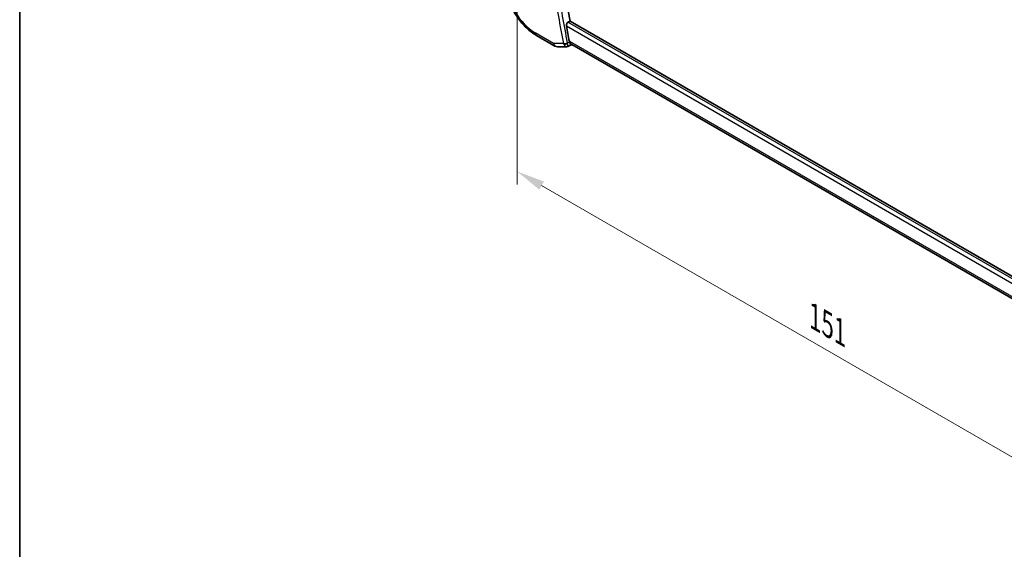
# Model space of a CAD drawing. Units: millimetres. Extents: x 29 to 4566, y 16 to 718.
# Drawn here: x 29 to 203, y 206 to 300 of the extents above; entities that cross this region are included whole.
import ezdxf

# ---------------------------------------------------------------- set-up
doc = ezdxf.new("R2010")
doc.units = ezdxf.units.MM
doc.header["$LTSCALE"] = 2
doc.layers.get('Defpoints').update_dxf_attribs({"lineweight": 25})
for name, color, linetype, lineweight in [('Border (ISO)', 7, 'Continuous', 35), ('Dimension (ISO)', 7, 'Continuous', 18), ('Visible (ISO)', 7, 'Continuous', 35), ('Visible Narrow (ISO)', 7, 'Continuous', 25)]:
    doc.layers.add(name, color=color, linetype=linetype, lineweight=lineweight)
doc.styles.add('Note Text (TK)', font='txt')
doc.dimstyles.new('Default - Method 1b (TK)', dxfattribs={"dimscale": 2, "dimtxt": 2.5, "dimasz": 2.5, "dimexe": 1, "dimexo": 1.5, "dimgap": 1, "dimtad": 1, "dimtoh": 1, "dimrnd": 1e-08, "dimdsep": 46, "dimtxsty": 'Note Text (TK)', "dimcen": 0.09, "dimdle": 5, "dimclrd": 100, "dimclre": 100, "dimclrt": 7, "dimadec": 1, "dimazin": 1, "dimtfac": 1, "dimtmove": 0, "dimatfit": 3, "dimfxl": 1, "dimtolj": 1, "dimlwd": -1, "dimlwe": -1, "dimarcsym": 0})

# ---------------------------------------------------------------- blocks, each defined once
blk = doc.blocks.new('図面枠 tk図枠')
at = {"layer": 'Border (ISO)'}
blk.add_line((14.5, 289), (14.5, 8), dxfattribs=at)
blk = doc.blocks.new('*D4')
at = {"layer": 'Defpoints', "color": 0}
for p in [(116.98, 310.14), (223.76, 248.49), (223.76, 211.39)]:
    blk.add_point(p, dxfattribs=at)
at = {"layer": 'Dimension (ISO)', "color": 100}
for p, q in [((116.98, 306.67), (116.98, 270.72)), ((121.31, 270.53), (219.43, 213.89)), ((223.76, 245.03), (223.76, 209.08))]:
    blk.add_line(p, q, dxfattribs=at)
for points in [[(121.73, 271.25), (120.9, 269.81), (116.98, 273.03)], [(219.84, 214.61), (219.01, 213.17), (223.76, 211.39)]]:
    blk.add_solid(points, dxfattribs=at)
at = {"layer": 'Dimension (ISO)', "color": 7, "insert": (169.64, 247.3), "char_height": 5, "attachment_point": 4, "rotation": 330, "style": 'Note Text (TK)'}
blk.add_mtext('\\A1;{\\Q-30.000;\\W0.816;\\H0.816x;151}', dxfattribs=at)

msp = doc.modelspace()

# ---------------------------------------------------------------- linework, layer by layer
at = {"layer": 'Visible (ISO)'}
for p, q in [((125.964, 299.4121), (126.3401, 299.6323)), ((207.8727, 252.5594), (126.3401, 299.6323)), ((120.3736, 297.1003), (123.643, 295.2127)), ((124.143, 295.0788), (125.6796, 295.0788)), ((126.5396, 295.4551), (125.9159, 295.1362)), ((126.5303, 295.4551), (126.7093, 295.4551)), ((207.0518, 249.0693), (126.6543, 295.4869))]:
    msp.add_line(p, q, dxfattribs=at)
msp.add_arc((124.143, 296.0788), 1, 240, 270, dxfattribs=at)
for centre, major_axis, ratio, start_param, end_param in [((223.5853, 269.8198), (-70.6281, 122.3315), 0.57735027, 0.56006778, 1.01573809), ((222.8782, 269.4115), (-70.6456, 122.3617), 0.57735027, 1.01944568, 1.0410424), ((126.9825, 296.463), (-0.3122, -0.9928), 0.72829916, 5.35842787, 5.52800349), ((126.9773, 296.4551), (-0.0941, -1.042), 0.71420097, 5.96048009, 5.96388654)]:
    msp.add_ellipse(centre, major_axis=major_axis, ratio=ratio, start_param=start_param, end_param=end_param, dxfattribs=at)
for points, knots in [([(114.8137, 306.7303), (114.8137, 306.0278), (114.9092, 305.2911), (115.2697, 303.802), (115.5349, 303.0497), (116.2093, 301.5885), (116.6185, 300.8798), (117.5467, 299.5652), (118.0656, 298.9593), (119.175, 297.9026), (119.7652, 297.4516), (120.3736, 297.1003)], [0, 0, 0, 0, 0.31415927, 0.31415927, 0.62831853, 0.62831853, 0.9424778, 0.9424778, 1.25663706, 1.25663706, 1.57079633, 1.57079633, 1.57079633, 1.57079633]), ([(125.6941, 298.766), (125.6838, 298.8218), (125.6816, 298.8861), (125.6972, 299.0172), (125.7155, 299.084), (125.7652, 299.2006), (125.7996, 299.2581), (125.878, 299.3506), (125.9211, 299.387), (125.964, 299.4121)], [-0.0758243346, -0.0758243346, -0.0758243346, -0.0758243346, -0.0570298259, -0.0570298259, -0.0378195922, -0.0378195922, -0.0189097961, -0.0189097961, -0.0013411922, -0.0013411922, -0.0013411922, -0.0013411922]), ([(125.9155, 295.1362), (125.8672, 295.1117), (125.814, 295.0946), (125.7341, 295.082), (125.7075, 295.0799), (125.6811, 295.0799)], [0, 0, 0, 0, 0.0168091515, 0.0168091515, 0.0250686395, 0.0250686395, 0.0250686395, 0.0250686395]), ([(126.5303, 295.4551), (126.5147, 295.4551), (126.4967, 295.4642), (126.4389, 295.5185), (126.3988, 295.5817), (126.3466, 295.685), (126.3298, 295.7213), (126.2952, 295.8025), (126.2775, 295.8472), (126.2595, 295.896)], [0.052468534, 0.052468534, 0.052468534, 0.052468534, 0.083884779, 0.083884779, 0.140514087, 0.140514087, 0.165897095, 0.165897095, 0.191272656, 0.191272656, 0.191272656, 0.191272656])]:
    msp.add_open_spline(points, degree=3, knots=knots, dxfattribs=at)
for points in [[(125.6795, 295.0787), (125.6801, 295.0787), (125.6806, 295.0787), (125.6811, 295.0787)], [(125.9157, 295.1359), (125.9158, 295.1359), (125.916, 295.136), (125.9161, 295.1361)]]:
    msp.add_open_spline(points, degree=3, dxfattribs=at)
at = {"layer": 'Visible Narrow (ISO)'}
for p, q in [((125.6941, 298.766), (207.6299, 251.4604)), ((207.7884, 252.1708), (125.964, 299.4121)), ((123.4359, 295.6705), (120.1665, 297.5581)), ((126.2702, 296.0469), (126.2172, 296.0469)), ((207.1269, 249.3642), (126.2702, 296.0469)), ((125.169, 295.6705), (123.4359, 295.6705)), ((126.2595, 295.896), (125.8732, 295.6983))]:
    msp.add_line(p, q, dxfattribs=at)
for centre, major_axis, ratio, start_param, end_param in [((120.1665, 303.4007), (-3.5779, 6.1971), 0.57735027, 0.78539816, 2.35619449), ((222.1711, 269.0033), (70.9045, -122.8101), 0.57735027, 4.10792104, 4.18315394), ((222.5123, 269.2003), (-70.6546, 122.3774), 0.57735027, 0.96632839, 1.04156129), ((120.8736, 297.9663), (-0.5, -0.866), 0.57735027, 5.49778714, 6.28318531), ((126.9773, 296.4551), (-0.0941, -1.042), 0.71420097, 5.17848972, 5.96048009), ((126.9773, 296.4551), (0.3524, 0.9746), 0.63614296, 2.21741566, 3.25721567), ((124.143, 296.0788), (0, -1), 0.77459667, 5.13292332, 6.28318531), ((124.143, 296.0788), (-0.5, -0.866), 0.57735027, 5.49778714, 6.28318531), ((125.5226, 295.8746), (-0.4902, -0.0983), 0.41222722, 0.6863243, 2.22221404), ((125.8967, 296.0812), (-0.1594, -0.9981), 0.75447605, 5.25316343, 5.42517772), ((125.5438, 295.7991), (-0.469, -0.1733), 0.49913878, 0.64985127, 2.15088843), ((126.231, 295.9807), (0.1532, 0.4939), 0.7265007, 2.21413381, 2.38428535)]:
    msp.add_ellipse(centre, major_axis=major_axis, ratio=ratio, start_param=start_param, end_param=end_param, dxfattribs=at)
for points, knots in [([(125.2227, 295.5195), (125.3034, 295.3386), (125.4008, 295.2154), (125.4922, 295.1482), (125.538, 295.1146), (125.582, 295.0943), (125.6245, 295.0849), (125.6432, 295.0808), (125.6616, 295.0787), (125.6795, 295.0787)], [0, 0, 0, 0, 0.03337938, 0.03337938, 0.03337938, 0.0500690701, 0.0500690701, 0.0500690701, 0.0574287473, 0.0574287473, 0.0574287473, 0.0574287473]), ([(125.9161, 295.1361), (125.9269, 295.1416), (125.9354, 295.1537), (125.9414, 295.1725), (125.9466, 295.1887), (125.9499, 295.2101), (125.9507, 295.2375), (125.9511, 295.2487), (125.9511, 295.261), (125.9506, 295.2743), (125.9474, 295.3661), (125.9239, 295.5092), (125.8732, 295.6983)], [-0.06380692, -0.06380692, -0.06380692, -0.06380692, -0.0500690701, -0.0500690701, -0.0500690701, -0.0382344056, -0.0382344056, -0.0382344056, -0.03337938, -0.03337938, -0.03337938, 0, 0, 0, 0])]:
    msp.add_open_spline(points, degree=3, knots=knots, dxfattribs=at)

# ---------------------------------------------------------------- block references
at = {"xscale": 2, "yscale": 2, "zscale": 2}
msp.add_blockref('図面枠 tk図枠', (0, 0), dxfattribs=at)

# ---------------------------------------------------------------- dimensions: what is measured, and where the dimension line sits
at = {"layer": 'Dimension (ISO)', "color": 100}
dim = msp.add_linear_dim(base=(223.7576, 211.3871), p1=(116.9845, 310.1368), p2=(223.7576, 248.4913), angle=150, text='{\\Q-30.000;\\W0.816;\\H0.816x;<>}', dimstyle='Default - Method 1b (TK)', override={"dimtoh": 0, "dimdec": 2, "dimlfac": 1.224745, "dimtp": 0, "dimtm": 0, "dimtdec": 2, "dimtofl": 0, "dimatfit": 1}, dxfattribs=at)
dim.commit()
dim.dimension.update_dxf_attribs({"geometry": '*D4', "text_midpoint": (170.3711, 242.2098), "dimtype": 160})

doc.saveas('drawing.dxf')
